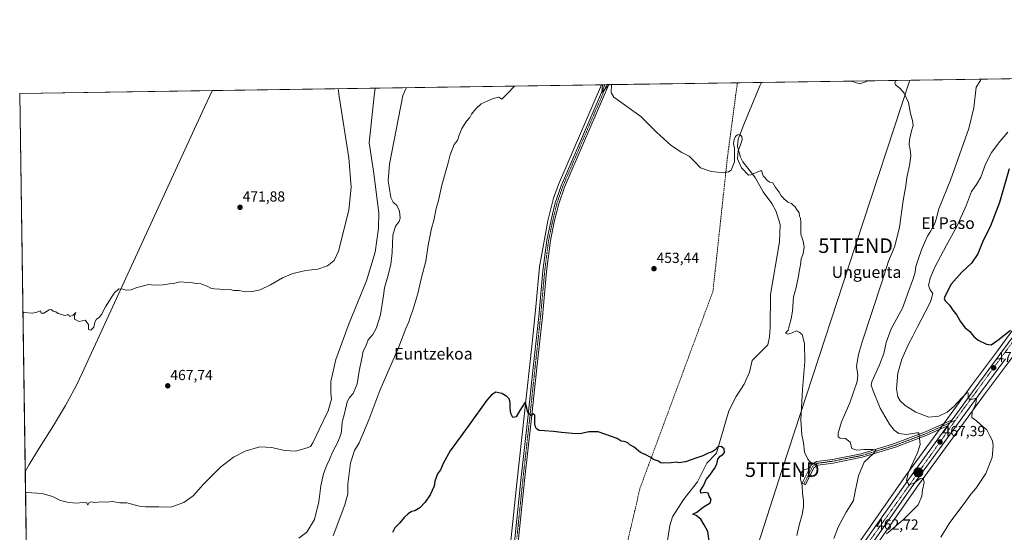
# Model space of a CAD drawing. Units: metres. Extents: x 600660 to 604107, y 4726851 to 4729215.
# Drawn here: x 600660 to 601335, y 4728863 to 4729215 of the extents above; entities that cross this region are included whole.
import ezdxf
from ezdxf.enums import TextEntityAlignment as Align

# ---------------------------------------------------------------- set-up
doc = ezdxf.new("R2010")
doc.units = ezdxf.units.M
doc.header["$MEASUREMENT"] = 0
doc.linetypes.add('TRAZO_Y_PUNTO', pattern=[1, 0.5, -0.25, 0, -0.25])
doc.linetypes.add('TRAZOSX2', pattern=[1.5, 1, -0.5])
doc.layers.get('0').update_dxf_attribs({"lineweight": 5})
for name, color, linetype, lineweight in [('Camino', 19, 'Continuous', 0), ('Camino Cxs', 19, 'Continuous', 0), ('Camino eje', 39, 'TRAZO_Y_PUNTO', 13), ('Carretera de calzada única', 19, 'Continuous', 13), ('Carretera de calzada única Cxs', 19, 'Continuous', 13), ('Carretera de calzada única eje', 19, 'TRAZO_Y_PUNTO', 0), ('Carátula', 7, 'Continuous', 5), ('Comarca CxS', 133, 'Continuous', 0), ('Comunidad Autónoma CxS', 142, 'Continuous', 0), ('Conducción de agua lineal', 5, 'TRAZOSX2', 0), ('Corriente natural lineal', 142, 'Continuous', 13), ('Cultivos herbáceos CxS', 92, 'Continuous', 0), ('Curva de nivel maestra', 36, 'Continuous', 30), ('Curva de nivel normal', 36, 'Continuous', 0), ('Municipio', 9, 'Continuous', 13), ('Municipio CxS', 142, 'Continuous', 0), ('Núcleo urbano', 19, 'Continuous', 0), ('Núcleo urbano CxS', 19, 'Continuous', 0), ('Pista no pavimentada', 254, 'Continuous', 13), ('Pista no pavimentada Cxs', 254, 'Continuous', 0), ('Pista pavimentada eje', 135, 'TRAZO_Y_PUNTO', 0), ('Provincia CxS', 1, 'Continuous', 0), ('Punto de cota en terreno', 7, 'Continuous', 0), ('Punto kilométrico de carretera', 7, 'Continuous', 0), ('Rótulo de punto de cota en terreno', 19, 'Continuous', 0), ('Tendido', 6, 'Continuous', 0), ('Texto cartográfico', 19, 'Continuous', 0), ('Torre de tendido puntual', 7, 'Continuous', 0)]:
    doc.layers.add(name, color=color, linetype=linetype, lineweight=lineweight)
doc.styles.add('Arial', font='txt', dxfattribs={"height": 0.2})

# ---------------------------------------------------------------- blocks, each defined once
blk = doc.blocks.new('*U155')
at = {"layer": 'Cultivos herbáceos CxS', "color": 92, "linetype": 'Continuous', "lineweight": 0}
blk.add_polyline3d([(601125.94, 4728325.97, 439.18), (601137.92, 4728372.47, 440.07), (601152.59, 4728433.79, 442.2), (601152.62, 4728433.97, 442.18), (601152.64, 4728434.1, 442.16), (601161.29, 4728499.45, 443.21), (601161.3, 4728499.51, 443.21), (601167.8, 4728558.82, 444.67), (601172.12, 4728601.61, 447.2), (601175.21, 4728623.1, 448.93), (601183.6, 4728657.83, 450.18), (601201.12, 4728722.68, 453.58), (601226.89, 4728809.76, 459.59), (601232.18, 4728824.95, 461.15), (601238.23, 4728838.37, 463.38), (601245.67, 4728851.72, 464.47), (601276.54, 4728895.76, 464.44), (601321.54, 4728957.48, 470.93), (601338.58, 4728980.44, 473.61)], dxfattribs=at)
blk = doc.blocks.new('*U156')
at = {"layer": 'Corriente natural lineal', "color": 142, "linetype": 'Continuous', "lineweight": 13}
for points in [[(601242.01, 4729172.94, 457.42), (601236.16, 4729170.84, 457.98), (601230.25, 4729172.77, 457.33)], [(601168.76, 4729171.86, 456), (601167.52, 4729169.48, 455.77), (601156.51, 4729143.03, 455.25), (601152.79, 4729132.93, 454.87), (601152.24, 4729127.93, 454.87), (601154.21, 4729120.6, 455.37), (601156, 4729117.34, 455.49), (601164.46, 4729106.59, 454.28), (601169.77, 4729096.68, 453.96), (601175.8, 4729088.72, 453.97), (601178.86, 4729083.26, 453.89), (601181.5, 4729074.43, 453.31), (601180.97, 4729062.54, 451.94), (601174.94, 4729026.29, 451.72), (601174.72, 4729003.78, 451.63), (601174.33, 4728997.32, 451.41), (601173.05, 4728991.88, 452.04), (601162.29, 4728981.01, 451.4), (601160.54, 4728973.12, 451.12), (601156.87, 4728964.84, 450.53), (601151.3, 4728956.35, 451.12), (601146.27, 4728946.47, 450.29), (601137.81, 4728917.5, 449.77), (601131.33, 4728910.56, 449.24), (601124.8, 4728897.86, 448.51), (601115.45, 4728885.97, 448.91), (601107.68, 4728873.76, 448.06), (601105.72, 4728867.79, 447.69), (601102.81, 4728848.53, 448.09), (601100.36, 4728840.63, 447.94), (601092.32, 4728824.76, 447.66), (601093.49, 4728811, 447.95), (601089.5, 4728785.09, 446.34), (601089.64, 4728770.44, 445.9), (601088.91, 4728763.62, 445.64), (601071.49, 4728704.79, 443.64), (601060.33, 4728679.96, 443.76), (601058.89, 4728673.6, 443.64)]]:
    blk.add_polyline3d(points, dxfattribs=at)
blk = doc.blocks.new('*U165')
at = {"layer": 'Curva de nivel normal', "color": 36, "linetype": 'Continuous', "lineweight": 0}
for points in [[(601337.74, 4729137.58, 470), (601332.33, 4729131.27, 470), (601326.5, 4729123.74, 470), (601322.46, 4729115.83, 470), (601319.18, 4729106.76, 470), (601316.19, 4729101.68, 470), (601312.72, 4729096.95, 470), (601309.34, 4729087.94, 470), (601302.87, 4729072.94, 470), (601295.7, 4729060.14, 470), (601287.71, 4729045.04, 470), (601284.38, 4729037.53, 470), (601283.32, 4729032.48, 470), (601284.54, 4729029.49, 470), (601286.23, 4729026.9, 470), (601284.76, 4729021.37, 470), (601280.96, 4729014.14, 470), (601275.5, 4729003.61, 470), (601272.5, 4728997.65, 470), (601269.57, 4728992.14, 470), (601264.99, 4728981.94, 470), (601262.28, 4728972.39, 470), (601261.39, 4728961.59, 470), (601262.36, 4728956.04, 470), (601263.93, 4728953.44, 470), (601267.27, 4728950.2, 470), (601274.56, 4728945.57, 470), (601283.49, 4728942.19, 470), (601290.37, 4728942.89, 470), (601296.1, 4728945.52, 470), (601300.76, 4728949.5, 470), (601306.09, 4728955.54, 470), (601309.82, 4728959.18, 470), (601310.65, 4728958.95, 470), (601310.6, 4728955.74, 470), (601311.65, 4728954.28, 470), (601312.68, 4728954.21, 470), (601316.32, 4728955.19, 470), (601315.77, 4728951.22, 470), (601313.32, 4728945.88, 470), (601313.13, 4728941.92, 470), (601316.19, 4728939.66, 470), (601319.08, 4728937.03, 470), (601323.35, 4728933.5, 470), (601325.24, 4728929.92, 470), (601327.2, 4728926.04, 470), (601327.75, 4728922.5, 470), (601326.94, 4728914.44, 470), (601322.62, 4728903.5, 470), (601315.79, 4728893.3, 470), (601312.42, 4728889.41, 470), (601308.41, 4728883.88, 470), (601297.96, 4728869.99, 470), (601291.86, 4728859.78, 470)], [(600661.89, 4729014.35, 470), (600662.66, 4729014.03, 470), (600668.36, 4729013.54, 470), (600670.85, 4729013.95, 470), (600673.91, 4729015.01, 470), (600674.37, 4729013.47, 470), (600676.23, 4729013.48, 470), (600679.84, 4729015.87, 470), (600681.37, 4729016.12, 470), (600682.64, 4729014.92, 470), (600684.41, 4729014.37, 470), (600686.12, 4729013.27, 470), (600688.41, 4729012.67, 470), (600690.51, 4729011.99, 470), (600692.33, 4729012.48, 470), (600693.36, 4729012.31, 470), (600693.96, 4729011.3, 470), (600696.51, 4729012.24, 470), (600698.25, 4729013.91, 470), (600697.4, 4729011.61, 470), (600697.3, 4729009.51, 470), (600700.56, 4729007.91, 470), (600704.57, 4729008.72, 470), (600706.95, 4729005.66, 470), (600706.98, 4729002.24, 470), (600708.56, 4729001.94, 470), (600710.54, 4729003.95, 470), (600711.36, 4729007.29, 470), (600712.39, 4729009.41, 470), (600714.3, 4729010.44, 470), (600715.91, 4729012.53, 470), (600718.5, 4729017.8, 470), (600721.42, 4729022.1, 470), (600724.53, 4729027.27, 470), (600727.76, 4729030.23, 470), (600730.56, 4729030, 470), (600732.47, 4729029.24, 470), (600736.09, 4729029.54, 470), (600740.09, 4729031.17, 470), (600743.17, 4729031.87, 470), (600748, 4729033.18, 470), (600752.15, 4729032.81, 470), (600758.07, 4729032.92, 470), (600762.45, 4729033.72, 470), (600765.24, 4729033.9, 470), (600769.7, 4729035.12, 470), (600778.23, 4729034.34, 470), (600780.96, 4729033.78, 470), (600784.02, 4729033.63, 470), (600785.91, 4729032.85, 470), (600788.46, 4729032.08, 470), (600790.95, 4729030.6, 470), (600793.05, 4729030.14, 470), (600796.94, 4729030.09, 470), (600800.6, 4729029.61, 470), (600804.16, 4729029.73, 470), (600806.76, 4729029.14, 470), (600810.22, 4729028.96, 470), (600814.54, 4729028.26, 470), (600819.3, 4729028.41, 470), (600824.77, 4729029.59, 470), (600831.79, 4729032.94, 470), (600839.98, 4729037.69, 470), (600847.16, 4729040.66, 470), (600856.16, 4729042.76, 470), (600864.3, 4729043.68, 470), (600870.98, 4729045.9, 470), (600875.47, 4729049.61, 470), (600878.37, 4729055.94, 470), (600885.6, 4729084.27, 470), (600887.27, 4729099.94, 470), (600885.45, 4729120.12, 470), (600878.92, 4729162.18, 470), (600878.19, 4729167.56, 470)]]:
    blk.add_polyline3d(points, dxfattribs=at)
blk = doc.blocks.new('*U166')
at = {"layer": 'Curva de nivel normal', "color": 36, "linetype": 'Continuous', "lineweight": 0}
for points in [[(601218.42, 4728858.97, 460), (601221.42, 4728866.63, 460), (601226.89, 4728876.96, 460), (601231.95, 4728884.96, 460), (601232.94, 4728891.1, 460), (601235.22, 4728901.82, 460), (601239.14, 4728911.22, 460), (601245.7, 4728917.48, 460), (601247.13, 4728919.5, 460), (601245.24, 4728919.99, 460), (601239.04, 4728919.89, 460), (601234.1, 4728919.44, 460), (601230.66, 4728920.57, 460), (601229.53, 4728925.06, 460), (601226.35, 4728927.64, 460), (601222.76, 4728927.71, 460), (601221.45, 4728928.64, 460), (601221.4, 4728931.26, 460), (601223.51, 4728939.04, 460), (601229.24, 4728951.89, 460), (601234.34, 4728966.73, 460), (601234.79, 4728970.92, 460), (601233.98, 4728977.1, 460), (601235.31, 4728985.07, 460), (601237.88, 4728993.79, 460), (601251.26, 4729034.7, 460), (601255.83, 4729049.3, 460), (601260.19, 4729059.55, 460), (601263.42, 4729072.56, 460), (601265.83, 4729090.7, 460), (601267.81, 4729100.83, 460), (601268.39, 4729106.6, 460), (601270.23, 4729114.93, 460), (601271.12, 4729121.35, 460), (601270.8, 4729125.82, 460), (601270.06, 4729128.97, 460), (601270.31, 4729132.5, 460), (601271.73, 4729138.7, 460), (601272.75, 4729142.34, 460), (601272.34, 4729145.78, 460), (601271.06, 4729150.56, 460), (601269.64, 4729158.04, 460), (601266.64, 4729164.45, 460), (601263.71, 4729167.87, 460), (601260.67, 4729170.22, 460), (601260.16, 4729171.3, 460), (601260.79, 4729172.8, 460), (601260.87, 4729173.22, 460)], [(600925.22, 4729168.25, 460), (600922.72, 4729162.82, 460), (600913.44, 4729115.72, 460), (600912.52, 4729104.27, 460), (600913.29, 4729100.27, 460), (600914.32, 4729092.93, 460), (600915.94, 4729089.63, 460), (600918.49, 4729087.38, 460), (600920.37, 4729083.38, 460), (600920.85, 4729078.79, 460), (600920.06, 4729076.41, 460), (600917.62, 4729073.3, 460), (600915.81, 4729066.97, 460), (600915.26, 4729055.14, 460), (600914.36, 4729047.01, 460), (600912.2, 4729037.99, 460), (600909.98, 4729030.93, 460), (600909.4, 4729025.59, 460), (600907.31, 4729012.32, 460), (600904.43, 4729003.08, 460), (600902.07, 4728998.88, 460), (600898.93, 4728995.32, 460), (600897.13, 4728990.83, 460), (600895.48, 4728987.42, 460), (600894.58, 4728982.62, 460), (600892.76, 4728973.82, 460), (600891.28, 4728965.1, 460), (600888.57, 4728958.5, 460), (600886.05, 4728955.62, 460), (600884.51, 4728952.62, 460), (600882.85, 4728945.64, 460), (600881.04, 4728938.68, 460), (600880.84, 4728935.21, 460), (600880.23, 4728930.87, 460), (600878.06, 4728925.1, 460), (600874.46, 4728918.13, 460), (600872.39, 4728913.06, 460), (600870.44, 4728909.15, 460), (600868.27, 4728903.3, 460), (600866.34, 4728895.1, 460), (600864.96, 4728884.09, 460), (600861.96, 4728871.88, 460), (600856.82, 4728863.35, 460), (600851.36, 4728859.26, 460)]]:
    blk.add_polyline3d(points, dxfattribs=at)
blk = doc.blocks.new('*U170')
at = {"layer": 'Curva de nivel normal', "color": 36, "linetype": 'Continuous', "lineweight": 0}
for points in [[(600999.35, 4729169.35, 455), (600994.31, 4729163.88, 455), (600990.63, 4729160.42, 455), (600988.42, 4729161.8, 455), (600984.54, 4729160.86, 455), (600980.47, 4729158.86, 455), (600976.47, 4729157.14, 455), (600972.62, 4729153.78, 455), (600969.82, 4729149.98, 455), (600968.58, 4729147.69, 455), (600966.28, 4729145.35, 455), (600963.2, 4729140.3, 455), (600961.34, 4729135.67, 455), (600960.1, 4729131.93, 455), (600957.88, 4729129.27, 455), (600955.06, 4729122.13, 455), (600953.7, 4729116.65, 455), (600949.27, 4729101.27, 455), (600947.01, 4729090.78, 455), (600945.46, 4729085.3, 455), (600943.79, 4729077.12, 455), (600942.32, 4729071.61, 455), (600940.08, 4729060.28, 455), (600938.47, 4729049.28, 455), (600935.32, 4729037.94, 455), (600932.8, 4729026.94, 455), (600929.53, 4729015.61, 455), (600927.86, 4729011.28, 455), (600926.74, 4729007.62, 455), (600924.77, 4729002.9, 455), (600919.94, 4728990.4, 455), (600906.82, 4728960.57, 455), (600899.38, 4728940.3, 455), (600892.61, 4728924.63, 455), (600889.45, 4728919.19, 455), (600886.64, 4728910.87, 455), (600884.91, 4728896.2, 455), (600884.8, 4728889.63, 455), (600882.93, 4728882, 455), (600874.76, 4728860.77, 455)], [(601193.08, 4728860.97, 455), (601194.54, 4728868.05, 455), (601196.61, 4728875.5, 455), (601197.54, 4728880.72, 455), (601197.62, 4728885.1, 455), (601196.91, 4728889.86, 455), (601196.56, 4728895.3, 455), (601195.6, 4728899.63, 455), (601195.54, 4728903.38, 455), (601197.25, 4728905.78, 455), (601200.19, 4728906.62, 455), (601202.28, 4728907.94, 455), (601202.79, 4728910.55, 455), (601200.5, 4728913.43, 455), (601198.24, 4728918.11, 455), (601197.59, 4728924.56, 455), (601196.45, 4728930.14, 455), (601195.79, 4728940.33, 455), (601196.86, 4728961.15, 455), (601198.42, 4728980.34, 455), (601198.2, 4728992.65, 455), (601196.56, 4728998.86, 455), (601194.57, 4729000.55, 455), (601192.73, 4729001.46, 455), (601189.78, 4728999.95, 455), (601186.64, 4728999.19, 455), (601185.22, 4728999.76, 455), (601187.07, 4729001.93, 455), (601187.83, 4729005.62, 455), (601189.16, 4729009.62, 455), (601190, 4729015, 455), (601190.79, 4729024.83, 455), (601192.52, 4729031.07, 455), (601193.14, 4729034.56, 455), (601194.08, 4729038.96, 455), (601194.48, 4729042.16, 455), (601195.52, 4729046.73, 455), (601196, 4729050.69, 455), (601197.23, 4729054.14, 455), (601198.03, 4729059.05, 455), (601197.32, 4729062.82, 455), (601195.81, 4729067.74, 455), (601195.77, 4729075.96, 455), (601195.44, 4729078.72, 455), (601194.69, 4729079.95, 455), (601194.66, 4729082.41, 455), (601192.8, 4729084.89, 455), (601191.65, 4729086.69, 455), (601190.53, 4729087.6, 455), (601189.24, 4729088.71, 455), (601186.82, 4729089.64, 455), (601185.63, 4729090.79, 455), (601184.45, 4729091.61, 455), (601183.55, 4729092.74, 455), (601182.31, 4729093.94, 455), (601180.88, 4729096.45, 455), (601178.44, 4729099.78, 455), (601176.59, 4729103.04, 455), (601174.49, 4729103.42, 455), (601172.61, 4729104.52, 455), (601171.32, 4729106.42, 455), (601169.82, 4729107.77, 455), (601169.25, 4729109.77, 455), (601168.88, 4729111.22, 455), (601167.86, 4729111.24, 455), (601161.32, 4729108.48, 455), (601159.73, 4729108.21, 455), (601155.06, 4729113.16, 455), (601152.2, 4729119.47, 455), (601152.67, 4729124.98, 455), (601154.34, 4729129.1, 455), (601155.42, 4729132.33, 455), (601155.18, 4729134.77, 455), (601153.92, 4729136, 455), (601152.36, 4729135.95, 455), (601150.91, 4729134.68, 455), (601149.86, 4729132.55, 455), (601149.59, 4729129.93, 455), (601150.13, 4729126.39, 455), (601150.09, 4729117.34, 455), (601147.84, 4729111.63, 455), (601146.19, 4729110.4, 455), (601142.9, 4729109.87, 455), (601134.19, 4729110.6, 455), (601126.92, 4729113.32, 455), (601122.69, 4729117.61, 455), (601118.99, 4729121.14, 455), (601114.07, 4729123.63, 455), (601106.78, 4729128.44, 455), (601096.77, 4729137.73, 455), (601085.94, 4729148.36, 455), (601073.75, 4729157.24, 455), (601067.42, 4729161.59, 455), (601065.8, 4729164.37, 455), (601065.66, 4729164.94, 455), (601065.83, 4729170.33, 455)], [(601064.48, 4729170.31, 455), (601063.79, 4729169.95, 455), (601059.09, 4729164.84, 455), (601059.69, 4729170.24, 455)]]:
    blk.add_polyline3d(points, dxfattribs=at)
blk = doc.blocks.new('*U174')
at = {"layer": 'Curva de nivel normal', "color": 36, "linetype": 'Continuous', "lineweight": 0}
blk.add_polyline3d([(601254.43, 4728862.07, 465), (601266.02, 4728871.75, 465), (601276.2, 4728882.08, 465), (601278.81, 4728888.01, 465), (601279.14, 4728892.29, 465), (601280.25, 4728897.25, 465), (601279.73, 4728900.43, 465), (601277.66, 4728900.13, 465), (601272.99, 4728896.75, 465), (601269.92, 4728895.88, 465), (601268.25, 4728898.82, 465), (601269.66, 4728904.33, 465), (601275.84, 4728917.81, 465), (601277.69, 4728923.52, 465), (601276.64, 4728931.37, 465), (601275.41, 4728931.32, 465), (601268.45, 4728930.2, 465), (601262.93, 4728930.86, 465), (601259.85, 4728933.16, 465), (601256.48, 4728937.38, 465), (601250.2, 4728948.4, 465), (601245.24, 4728960.34, 465), (601244.07, 4728964.03, 465), (601244.54, 4728966.36, 465), (601249.74, 4728978.04, 465), (601252.64, 4728985.9, 465), (601254.25, 4728993.37, 465), (601257.74, 4729002.84, 465), (601265.41, 4729016.93, 465), (601269.78, 4729029.15, 465), (601273.09, 4729037.74, 465), (601274.18, 4729041.73, 465), (601274.56, 4729045.59, 465), (601276.25, 4729050.29, 465), (601278.44, 4729057, 465), (601280.6, 4729061.82, 465), (601282.55, 4729066.41, 465), (601284.97, 4729070.05, 465), (601287.5, 4729074.57, 465), (601288.54, 4729077.91, 465), (601290.51, 4729085.19, 465), (601298.51, 4729104.82, 465), (601311.04, 4729140.22, 465), (601314.41, 4729154.49, 465), (601315.92, 4729168.64, 465), (601318.99, 4729173.16, 465), (601319.49, 4729174.09, 465)], dxfattribs=at)
blk = doc.blocks.new('5PATER')
at = {"layer": 'Carátula', "linetype": 'Continuous', "lineweight": 5}
h = blk.add_hatch(color=250, dxfattribs=at)
edge = h.paths.add_edge_path()
edge.add_ellipse((0, 0.01), major_axis=(-1.33, -1.34), ratio=0.999422, start_angle=0, end_angle=360)
blk = doc.blocks.new('5HITCA')
at = {"layer": 'Carátula', "linetype": 'Continuous', "lineweight": 5}
h = blk.add_hatch(color=1, dxfattribs=at)
edge = h.paths.add_edge_path()
edge.add_arc((0, 0), 3.1, 0.00109, 360.00109)
at = {"layer": 'Carátula', "color": 250, "linetype": 'Continuous', "lineweight": 5}
blk.add_circle((0, 0, 0), 3.1, dxfattribs=at)
blk = doc.blocks.new('5TTEND')
blk.add_text('5TTEND', height=10).set_placement((0, 0), align=Align.MIDDLE_CENTER)

msp = doc.modelspace()

# ---------------------------------------------------------------- linework, layer by layer
at = {"layer": 'Camino', "color": 19, "linetype": 'Continuous', "lineweight": 0}
for points in [[(601296.45, 4728936.29, 468.13), (601282.28, 4728929.78, 465.67), (601260.74, 4728921.62, 462.27), (601237.75, 4728914.65, 459.08), (601217.85, 4728910.72, 456.81), (601207.32, 4728909.3, 455.65), (601204.74, 4728907.5, 455.33), (601198.94, 4728895.64, 455.12), (601196.71, 4728896.78, 454.95), (601202.78, 4728909.18, 454.98), (601206.39, 4728911.7, 455.46), (601217.44, 4728913.18, 456.38), (601237.15, 4728917.08, 458.9), (601259.93, 4728923.99, 462.13), (601281.31, 4728932.09, 465.49), (601299.46, 4728940.42, 468.47)], [(601296.45, 4728936.29, 468.13), (601299.46, 4728940.42, 468.47)]]:
    msp.add_polyline3d(points, dxfattribs=at)
at = {"layer": 'Camino Cxs', "color": 19, "linetype": 'Continuous', "lineweight": 0}
msp.add_polyline3d([(601296.45, 4728936.29, 468.13), (601282.28, 4728929.78, 465.67), (601260.74, 4728921.62, 462.27), (601237.75, 4728914.65, 459.08), (601217.85, 4728910.72, 456.81), (601207.32, 4728909.3, 455.65), (601204.74, 4728907.5, 455.33), (601198.94, 4728895.64, 455.12), (601196.71, 4728896.78, 454.95), (601202.78, 4728909.18, 454.98), (601206.39, 4728911.7, 455.46), (601217.44, 4728913.18, 456.38), (601237.15, 4728917.08, 458.9), (601259.93, 4728923.99, 462.13), (601281.31, 4728932.09, 465.49), (601299.46, 4728940.42, 468.47), (601296.45, 4728936.29, 468.13)], close=True, dxfattribs=at)
at = {"layer": 'Camino eje', "color": 39, "linetype": 'TRAZO_Y_PUNTO', "lineweight": 13}
msp.add_polyline3d([(601301.88, 4728940.16, 468.59), (601288.88, 4728934.19, 467.03), (601281.8, 4728930.94, 465.55), (601260.34, 4728922.81, 462.07), (601237.45, 4728915.87, 458.98), (601227.5, 4728913.9, 457.47), (601217.65, 4728911.95, 456.59), (601212.38, 4728911.24, 456.03), (601206.86, 4728910.5, 455.54), (601203.76, 4728908.34, 455.13), (601200.73, 4728902.14, 455.22), (601197.83, 4728896.21, 455.04)], dxfattribs=at)
at = {"layer": 'Carretera de calzada única', "color": 19, "linetype": 'Continuous', "lineweight": 13}
for points in [[(601299.46, 4728940.42, 468.47), (601315.26, 4728962.09, 470.54), (601332.32, 4728985.07, 473.23), (601385.14, 4729057.04, 480.93), (601400.14, 4729076.94, 482.43), (601402.89, 4729080.83, 482.71), (601417.07, 4729098.84, 483.95), (601423.77, 4729107.13, 484.54), (601425.86, 4729109.38, 484.67), (601428.16, 4729112.57, 484.79), (601430.12, 4729114.99, 484.88), (601435.71, 4729122.54, 485.21), (601439.05, 4729128.47, 485.46), (601441.96, 4729134.97, 485.63), (601444.23, 4729143.9, 485.86), (601444.05, 4729145.77, 485.87), (601443.71, 4729150.23, 485.96), (601436.94, 4729171.39, 486.39), (601436.08, 4729175.82, 486.47)], [(601336.17, 4728982.22, 473.34), (601319.12, 4728959.26, 470.63), (601274.1, 4728897.5, 464.73), (601243.12, 4728853.31, 462.67), (601235.55, 4728839.72, 461.41), (601229.39, 4728826.06, 460.31), (601224.03, 4728810.68, 459.12), (601198.23, 4728723.5, 452.9), (601180.69, 4728658.57, 449.04), (601172.26, 4728623.67, 447.65), (601169.14, 4728601.97, 446.74), (601164.82, 4728559.13, 444.33), (601158.32, 4728499.84, 443.05), (601149.67, 4728434.49, 442.11), (601135.01, 4728373.19, 439.78), (601123.01, 4728326.61, 438.75)], [(601178.17, 4728667.61, 449.38), (601193.62, 4728724.81, 452.52), (601219.48, 4728812.15, 458.82), (601224.92, 4728827.84, 460.24), (601231.26, 4728841.86, 461.41), (601239.05, 4728855.85, 462.27), (601270.21, 4728900.29, 464.93), (601296.45, 4728936.29, 468.13)], [(601296.45, 4728936.29, 468.13), (601299.46, 4728940.42, 468.47)]]:
    msp.add_polyline3d(points, dxfattribs=at)
at = {"layer": 'Carretera de calzada única Cxs', "color": 19, "linetype": 'Continuous', "lineweight": 13}
for points in [[(601118.32, 4728327.64, 438.58), (601130.37, 4728374.34, 439.8), (601144.96, 4728435.35, 441.85), (601153.57, 4728500.42, 442.62), (601160.05, 4728559.63, 444.5), (601164.39, 4728602.55, 446.34), (601167.55, 4728624.57, 447.35), (601176.05, 4728659.76, 449.07), (601177.5, 4728665.14, 449.29), (601178.17, 4728667.61, 449.38), (601193.62, 4728724.81, 452.52), (601219.48, 4728812.15, 458.82), (601224.92, 4728827.84, 460.24), (601231.26, 4728841.86, 461.41), (601239.05, 4728855.85, 462.27), (601270.21, 4728900.29, 464.93), (601296.45, 4728936.29, 468.13), (601299.46, 4728940.42, 468.47), (601315.26, 4728962.09, 470.54), (601332.32, 4728985.07, 473.23), (601385.14, 4729057.04, 480.93)], [(601336.17, 4728982.22, 473.34), (601319.12, 4728959.26, 470.63), (601274.1, 4728897.5, 464.73), (601243.12, 4728853.31, 462.67), (601235.55, 4728839.72, 461.41), (601229.39, 4728826.06, 460.31), (601224.03, 4728810.68, 459.12), (601198.23, 4728723.5, 452.9), (601180.69, 4728658.57, 449.04), (601172.26, 4728623.67, 447.65), (601169.14, 4728601.97, 446.74), (601164.82, 4728559.13, 444.33), (601158.32, 4728499.84, 443.05), (601149.67, 4728434.49, 442.11), (601135.01, 4728373.19, 439.78), (601123.01, 4728326.61, 438.75)]]:
    msp.add_polyline3d(points, dxfattribs=at)
at = {"layer": 'Carretera de calzada única eje', "color": 19, "linetype": 'TRAZO_Y_PUNTO', "lineweight": 0}
for points in [[(601413.62, 4729091.93, 483.62), (601399.92, 4729073.97, 481.99), (601307.62, 4728948.22, 469.26), (601301.88, 4728940.16, 468.59)], [(601301.88, 4728940.16, 468.59), (601239.01, 4728851.8, 462.07), (601231.62, 4728838.25, 461.16), (601220.28, 4728806.44, 458.51), (601208.96, 4728768.49, 455.51), (601186.07, 4728689.54, 450.61), (601180.53, 4728666.26, 449.41)]]:
    msp.add_polyline3d(points, dxfattribs=at)
at = {"layer": 'Comarca CxS', "color": 133, "linetype": 'Continuous', "lineweight": 0}
msp.add_polyline3d([(604106.74, 4726901.51, 478), (600693.34, 4726850.97, 438.26), (600659.71, 4729164.32, 474.47), (604071.95, 4729214.85, 567.43), (604106.74, 4726901.51, 478)], close=True, dxfattribs=at)
msp.add_polyline3d([(604106.74, 4726901.51, 478), (600693.34, 4726850.97, 438.26), (600659.71, 4729164.32, 474.47), (604071.95, 4729214.85, 567.43), (604106.74, 4726901.51, 478)], close=True, dxfattribs=at)
at = {"layer": 'Comunidad Autónoma CxS', "color": 142, "linetype": 'Continuous', "lineweight": 0}
msp.add_polyline3d([(602318.03, 4726875.03, 434.68), (600693.34, 4726850.97, 438.26), (600675.71, 4728063.77, 461.04), (600659.71, 4729164.32, 474.47), (602865.61, 4729196.99, 541.56), (603226.33, 4729202.33, 557.07), (604071.95, 4729214.85, 567.43), (604106.74, 4726901.51, 478), (602318.03, 4726875.03, 434.68)], close=True, dxfattribs=at)
msp.add_polyline3d([(602318.03, 4726875.03, 434.68), (600693.34, 4726850.97, 438.26), (600675.71, 4728063.77, 461.04), (600659.71, 4729164.32, 474.47), (602865.61, 4729196.99, 541.56), (603226.33, 4729202.33, 557.07), (604071.95, 4729214.85, 567.43), (604106.74, 4726901.51, 478), (602318.03, 4726875.03, 434.68)], close=True, dxfattribs=at)
at = {"layer": 'Conducción de agua lineal', "color": 5, "linetype": 'TRAZOSX2', "lineweight": 0}
msp.add_polyline3d([(600682.84, 4727573.44, 419.26), (600713.78, 4727628.87, 420.21), (600775.32, 4727733.83, 423.22), (600822.93, 4727815.02, 424.76), (600871.33, 4727897.55, 426.89), (600908.8, 4727961.46, 428.56), (600955.4, 4728040.59, 430.69), (601016.14, 4728194.97, 433.74), (601012.23, 4728281.15, 435.56), (600993.62, 4728506.97, 440.64), (600989.7, 4728543.83, 441.41), (600979.69, 4728596.37, 442.54), (601042.78, 4728710.79, 445.31), (601085.35, 4728893.42, 449.45), (601135.42, 4729028.51, 453.02), (601145.44, 4729121.08, 455.24), (601152.18, 4729171.61, 457.42)], dxfattribs=at)
at = {"layer": 'Corriente natural lineal', "color": 142, "linetype": 'Continuous', "lineweight": 13}
msp.add_polyline3d([(601058.93, 4729170.23, 454.8), (601029.38, 4729101.89, 453.1), (601026.02, 4729092.47, 452.81), (601022.06, 4729076.81, 452.5), (601016.31, 4729045.38, 451.79), (601013.82, 4729017.76, 451.22), (601011.32, 4728992.91, 450.79), (601000.76, 4728896.81, 448.91), (600987.44, 4728767.59, 446.15), (600977.12, 4728680.14, 444.93)], dxfattribs=at)
at = {"layer": 'Cultivos herbáceos CxS', "color": 92, "linetype": 'Continuous', "lineweight": 0}
for points in [[(600675.71, 4728063.75, 461.04), (600659.71, 4729164.32, 474.47), (601381.41, 4729175.01, 485.05)], [(600675.71, 4728063.75, 461.04), (600669.67, 4728479.28, 444.71), (600669.63, 4728481.95, 444.72), (600669.59, 4728484.62, 444.72), (600659.71, 4729164.32, 474.47), (601058.93, 4729170.23, 454.8), (601061.23, 4729170.27, 455.02), (601062.6, 4729170.29, 455.03), (601063.97, 4729170.31, 455.02), (601168.76, 4729171.86, 456), (601230.25, 4729172.77, 457.33), (601242.01, 4729172.94, 457.42), (601381.41, 4729175.01, 485.05)], [(601414.06, 4729083.22, 483.2), (601406.46, 4729072.41, 482.47), (601406.41, 4729072.33, 482.46), (601391.39, 4729052.39, 481.15), (601338.58, 4728980.44, 473.61), (601321.54, 4728957.48, 470.93), (601276.54, 4728895.76, 464.44), (601245.67, 4728851.72, 464.47), (601238.23, 4728838.37, 463.38), (601232.18, 4728824.95, 461.15), (601226.89, 4728809.76, 459.59), (601201.12, 4728722.68, 453.58), (601183.6, 4728657.83, 450.18), (601175.21, 4728623.1, 448.93), (601172.12, 4728601.61, 447.2), (601167.8, 4728558.82, 444.67), (601161.3, 4728499.51, 443.21), (601161.29, 4728499.45, 443.21), (601153.01, 4728436.83, 441.8), (601152.64, 4728434.1, 442.16), (601152.62, 4728433.97, 442.18), (601152.59, 4728433.79, 442.2), (601137.92, 4728372.47, 440.07), (601125.94, 4728325.97, 439.18)], [(601197.32, 4728747.88, 453.59), (601216.6, 4728813, 458.45), (601216.65, 4728813.13, 458.45), (601222.09, 4728828.85, 460.13), (601222.19, 4728829.08, 460.15), (601228.53, 4728843.1, 461.32), (601228.64, 4728843.32, 461.34), (601236.44, 4728857.33, 462.17), (601236.59, 4728857.57, 462.18), (601267.77, 4728902.04, 464.16), (601290.87, 4728933.73, 467.39), (601292.38, 4728935.8, 467.61), (601293.88, 4728937.86, 467.82), (601294.03, 4728938.06, 467.84), (601297.04, 4728942.19, 468.29), (601312.84, 4728963.87, 470.67), (601329.91, 4728986.85, 473.29), (601375.52, 4729049, 480.05)], [(601375.52, 4729049, 480.05), (601329.91, 4728986.85, 473.29), (601312.84, 4728963.87, 470.67), (601297.04, 4728942.19, 468.29), (601294.03, 4728938.06, 467.84), (601267.77, 4728902.04, 464.16), (601236.59, 4728857.57, 462.18)]]:
    msp.add_polyline3d(points, dxfattribs=at)
at = {"layer": 'Curva de nivel maestra', "color": 36, "linetype": 'Continuous', "lineweight": 30}
for points in [[(601338.61, 4729112.51, 475), (601332.01, 4729089.34, 475), (601325.72, 4729072.81, 475), (601320.9, 4729063.28, 475), (601317.19, 4729054.28, 475), (601312.94, 4729047.72, 475), (601306.25, 4729041.72, 475), (601298.86, 4729033.39, 475), (601294.46, 4729024.98, 475), (601294.12, 4729023.41, 475), (601294.88, 4729021.68, 475), (601297.71, 4729019.06, 475), (601299.93, 4729015.66, 475), (601302.82, 4729012.15, 475), (601305.12, 4729007.98, 475), (601308.16, 4729003.7, 475), (601311.65, 4729000.85, 475), (601314.16, 4728997.64, 475), (601317.34, 4728995.02, 475), (601323.23, 4728992.19, 475), (601326.38, 4728991.79, 475), (601330.85, 4728995.08, 475), (601339.6, 4729001.79, 475)], [(601132.9, 4728857.25, 450), (601131.95, 4728863.75, 450), (601129.37, 4728868.37, 450), (601127.03, 4728872.21, 450), (601123.93, 4728874.78, 450), (601121.7, 4728875.66, 450), (601124.45, 4728876.93, 450), (601128.79, 4728880.46, 450), (601133.5, 4728883.51, 450), (601134.28, 4728885.79, 450), (601132.92, 4728887.9, 450), (601132.14, 4728890.05, 450), (601130.12, 4728890.6, 450), (601127.08, 4728890.14, 450), (601126.84, 4728891.96, 450), (601129.2, 4728895.63, 450), (601130.76, 4728899.3, 450), (601133.35, 4728902.3, 450), (601136.58, 4728906.96, 450), (601137.97, 4728909.96, 450), (601138.79, 4728913.3, 450), (601140.41, 4728915.43, 450), (601142.27, 4728916.49, 450), (601143.29, 4728917.92, 450), (601143.01, 4728920.35, 450), (601141, 4728921.94, 450), (601138.67, 4728921.77, 450), (601137.02, 4728919.8, 450), (601134.89, 4728918.32, 450), (601132.2, 4728917.46, 450), (601128.45, 4728915.66, 450), (601123.69, 4728914.13, 450), (601116.55, 4728911.56, 450), (601111.97, 4728910.81, 450), (601110.11, 4728911.29, 450), (601106.82, 4728910.82, 450), (601101.47, 4728910.6, 450), (601099.52, 4728910.86, 450), (601098.03, 4728911.88, 450), (601094.63, 4728913.15, 450), (601092.7, 4728914.54, 450), (601089.46, 4728916.31, 450), (601085.71, 4728917.89, 450), (601081.34, 4728921.51, 450), (601078.38, 4728923.22, 450), (601077.09, 4728924.6, 450), (601074.59, 4728925.42, 450), (601072.48, 4728925.65, 450), (601069.66, 4728927.49, 450), (601056.64, 4728932.08, 450), (601050.25, 4728932.06, 450), (601045.25, 4728931.02, 450), (601041.01, 4728930.75, 450), (601036.52, 4728931.08, 450), (601031.51, 4728931.73, 450), (601026.1, 4728932.36, 450), (601019.75, 4728932.69, 450), (601016.21, 4728933.13, 450), (601014.25, 4728934.18, 450), (601013.58, 4728935.48, 450), (601013.3, 4728937.67, 450), (601013.21, 4728940.02, 450), (601013.21, 4728943.45, 450), (601012.28, 4728944.5, 450), (601010.63, 4728943.14, 450), (601008.33, 4728945.48, 450), (601007.54, 4728949.6, 450), (601006.45, 4728952.52, 450), (601003.01, 4728946.71, 450), (601000.42, 4728942.42, 450), (600998.02, 4728941.83, 450), (600996.79, 4728944.61, 450), (600996.38, 4728948.52, 450), (600996.21, 4728952.17, 450), (600995.69, 4728954.74, 450), (600993.89, 4728956.42, 450), (600990.51, 4728958.37, 450), (600986.36, 4728959.3, 450), (600983.45, 4728957.49, 450), (600980.25, 4728953.91, 450), (600968.13, 4728936.96, 450), (600955.05, 4728918.96, 450), (600950.25, 4728910.3, 450), (600948.42, 4728906.03, 450), (600946.45, 4728903.22, 450), (600944.68, 4728898.36, 450), (600944.02, 4728894.79, 450), (600941.38, 4728888.95, 450), (600937.91, 4728883.77, 450), (600934.38, 4728879.87, 450), (600930.81, 4728877.94, 450), (600928.48, 4728877.36, 450), (600926.35, 4728875.89, 450), (600923.63, 4728873.3, 450), (600920.35, 4728869.52, 450), (600917.04, 4728866.33, 450), (600915.58, 4728863.02, 450)]]:
    msp.add_polyline3d(points, dxfattribs=at)
at = {"layer": 'Curva de nivel normal', "color": 36, "linetype": 'Continuous', "lineweight": 0}
msp.add_polyline3d([(600903.74, 4729167.93, 465), (600902.92, 4729162.53, 465), (600899.61, 4729130.45, 465), (600902.4, 4729110.87, 465), (600906.21, 4729082.28, 465), (600905.98, 4729071.86, 465), (600903.57, 4729055.39, 465), (600897.61, 4729035.69, 465), (600885.69, 4729006.74, 465), (600876.72, 4728981.62, 465), (600873.18, 4728966.71, 465), (600873.12, 4728958.91, 465), (600873.66, 4728954.46, 465), (600871.46, 4728946.43, 465), (600865.16, 4728933.72, 465), (600860.94, 4728924.56, 465), (600859.16, 4728922.12, 465), (600857.61, 4728921.34, 465), (600849.14, 4728918.95, 465), (600841.32, 4728919.24, 465), (600832.84, 4728921.31, 465), (600824.59, 4728921.73, 465), (600814.49, 4728918.88, 465), (600806.37, 4728914.75, 465), (600797.57, 4728907.76, 465), (600786.14, 4728896.48, 465), (600778.69, 4728888.16, 465), (600772.32, 4728883.64, 465), (600764.11, 4728880.63, 465), (600760.21, 4728880.51, 465), (600755.17, 4728880.66, 465), (600746.12, 4728880.64, 465), (600741.96, 4728881.22, 465), (600738.19, 4728881.99, 465), (600733.15, 4728883.5, 465), (600728.45, 4728883.47, 465), (600723.67, 4728884.35, 465), (600719.05, 4728883.96, 465), (600715.84, 4728884.09, 465), (600711.18, 4728883.72, 465), (600708.64, 4728884.08, 465), (600707.48, 4728883.53, 465), (600706.45, 4728881.9, 465), (600705.85, 4728883.3, 465), (600702.71, 4728883.69, 465), (600698.89, 4728883.12, 465), (600696.18, 4728883.49, 465), (600692.37, 4728883.82, 465), (600687.64, 4728885.09, 465), (600682.22, 4728887.67, 465), (600675.1, 4728889.82, 465), (600664.46, 4728890.52, 465), (600663.7, 4728889.98, 465)], dxfattribs=at)
at = {"layer": 'Municipio', "color": 9, "linetype": 'Continuous', "lineweight": 13}
msp.add_polyline3d([(600791.8, 4729166.28, 474.41), (600791.74, 4729166.11, 474.4), (600786.58, 4729154.9, 474.12), (600779.77, 4729140.09, 473.72), (600706.58, 4728980.93, 468.22), (600702.81, 4728972.91, 467.88), (600698.72, 4728964.23, 467.56), (600692.45, 4728952.74, 467.14), (600691.06, 4728950.19, 467.05), (600683, 4728936.41, 466.51), (600673.13, 4728920.81, 466.07), (600666.11, 4728909.7, 465.79), (600663.48, 4728904.86, 465.61)], dxfattribs=at)
msp.add_polyline3d([(600791.8, 4729166.28, 474.41), (600791.74, 4729166.11, 474.4), (600786.58, 4729154.9, 474.12), (600779.77, 4729140.09, 473.72), (600706.58, 4728980.93, 468.22), (600702.81, 4728972.91, 467.88), (600698.72, 4728964.23, 467.56), (600692.45, 4728952.74, 467.14), (600691.06, 4728950.19, 467.05), (600683, 4728936.41, 466.51), (600673.13, 4728920.81, 466.07), (600666.11, 4728909.7, 465.79), (600663.48, 4728904.86, 465.61)], dxfattribs=at)
at = {"layer": 'Municipio CxS', "color": 142, "linetype": 'Continuous', "lineweight": 0}
msp.add_polyline3d([(600675.71, 4728063.77, 461.04), (600663.48, 4728904.86, 465.61), (600666.11, 4728909.7, 465.79), (600673.13, 4728920.81, 466.07), (600683, 4728936.41, 466.51), (600691.06, 4728950.19, 467.05), (600692.45, 4728952.74, 467.14), (600698.72, 4728964.23, 467.56), (600702.81, 4728972.91, 467.88), (600706.58, 4728980.93, 468.22), (600779.77, 4729140.09, 473.72), (600786.58, 4729154.9, 474.12), (600791.74, 4729166.11, 474.4), (600791.8, 4729166.28, 474.41), (602865.61, 4729196.99, 541.56)], dxfattribs=at)
msp.add_polyline3d([(600675.71, 4728063.77, 461.04), (600663.48, 4728904.86, 465.61), (600666.11, 4728909.7, 465.79), (600673.13, 4728920.81, 466.07), (600683, 4728936.41, 466.51), (600691.06, 4728950.19, 467.05), (600692.45, 4728952.74, 467.14), (600698.72, 4728964.23, 467.56), (600702.81, 4728972.91, 467.88), (600706.58, 4728980.93, 468.22), (600779.77, 4729140.09, 473.72), (600786.58, 4729154.9, 474.12), (600791.74, 4729166.11, 474.4), (600791.8, 4729166.28, 474.41), (602865.61, 4729196.99, 541.56)], dxfattribs=at)
msp.add_polyline3d([(600663.48, 4728904.86, 465.61), (600659.71, 4729164.32, 474.47), (600791.8, 4729166.28, 474.41), (600791.74, 4729166.11, 474.4), (600786.58, 4729154.9, 474.12), (600779.77, 4729140.09, 473.72), (600706.58, 4728980.93, 468.22), (600702.81, 4728972.91, 467.88), (600698.72, 4728964.23, 467.56), (600692.45, 4728952.74, 467.14), (600691.06, 4728950.19, 467.05), (600683, 4728936.41, 466.51), (600673.13, 4728920.81, 466.07), (600666.11, 4728909.7, 465.79), (600663.48, 4728904.86, 465.61)], close=True, dxfattribs=at)
msp.add_polyline3d([(600663.48, 4728904.86, 465.61), (600659.71, 4729164.32, 474.47), (600791.8, 4729166.28, 474.41), (600791.74, 4729166.11, 474.4), (600786.58, 4729154.9, 474.12), (600779.77, 4729140.09, 473.72), (600706.58, 4728980.93, 468.22), (600702.81, 4728972.91, 467.88), (600698.72, 4728964.23, 467.56), (600692.45, 4728952.74, 467.14), (600691.06, 4728950.19, 467.05), (600683, 4728936.41, 466.51), (600673.13, 4728920.81, 466.07), (600666.11, 4728909.7, 465.79), (600663.48, 4728904.86, 465.61)], close=True, dxfattribs=at)
at = {"layer": 'Núcleo urbano', "color": 19, "linetype": 'Continuous', "lineweight": 0}
for points in [[(601414.06, 4729083.22, 483.2), (601406.46, 4729072.41, 482.47), (601406.41, 4729072.33, 482.46), (601391.39, 4729052.39, 481.15), (601338.58, 4728980.44, 473.61), (601321.54, 4728957.48, 470.93), (601276.54, 4728895.76, 464.44), (601245.67, 4728851.72, 464.47), (601238.23, 4728838.37, 463.38), (601232.18, 4728824.95, 461.15), (601226.89, 4728809.76, 459.59), (601201.12, 4728722.68, 453.58), (601183.6, 4728657.83, 450.18), (601175.21, 4728623.1, 448.93), (601172.12, 4728601.61, 447.2), (601167.8, 4728558.82, 444.67), (601161.3, 4728499.51, 443.21), (601161.29, 4728499.45, 443.21), (601153.01, 4728436.83, 441.8), (601152.64, 4728434.1, 442.16), (601152.62, 4728433.97, 442.18), (601152.59, 4728433.79, 442.2), (601137.92, 4728372.47, 440.07), (601125.94, 4728325.97, 439.18)], [(601197.32, 4728747.88, 453.59), (601216.6, 4728813, 458.45), (601216.65, 4728813.13, 458.45), (601222.09, 4728828.85, 460.13), (601222.19, 4728829.08, 460.15), (601228.53, 4728843.1, 461.32), (601228.64, 4728843.32, 461.34), (601236.44, 4728857.33, 462.17), (601236.59, 4728857.57, 462.18), (601267.77, 4728902.04, 464.16), (601290.87, 4728933.73, 467.39), (601292.38, 4728935.8, 467.61), (601293.88, 4728937.86, 467.82), (601294.03, 4728938.06, 467.84), (601297.04, 4728942.19, 468.29), (601312.84, 4728963.87, 470.67), (601329.91, 4728986.85, 473.29), (601375.52, 4729049, 480.05)]]:
    msp.add_polyline3d(points, dxfattribs=at)
at = {"layer": 'Núcleo urbano CxS', "color": 19, "linetype": 'Continuous', "lineweight": 0}
for points in [[(601236.59, 4728857.57, 462.18), (601267.77, 4728902.04, 464.16), (601294.03, 4728938.06, 467.84), (601297.04, 4728942.19, 468.29), (601312.84, 4728963.87, 470.67), (601329.91, 4728986.85, 473.29), (601375.52, 4729049, 480.05)], [(601338.58, 4728980.44, 473.61), (601321.54, 4728957.48, 470.93), (601276.54, 4728895.76, 464.44), (601245.67, 4728851.72, 464.47), (601238.23, 4728838.37, 463.38), (601232.18, 4728824.95, 461.15), (601226.89, 4728809.76, 459.59), (601201.12, 4728722.68, 453.58), (601183.6, 4728657.83, 450.18), (601175.21, 4728623.1, 448.93), (601172.12, 4728601.61, 447.2), (601167.8, 4728558.82, 444.67), (601161.3, 4728499.51, 443.21), (601161.29, 4728499.45, 443.21), (601152.64, 4728434.1, 442.16), (601152.62, 4728433.97, 442.18), (601152.59, 4728433.79, 442.2), (601137.92, 4728372.47, 440.07), (601125.94, 4728325.97, 439.18)]]:
    msp.add_polyline3d(points, dxfattribs=at)
at = {"layer": 'Pista no pavimentada', "color": 254, "linetype": 'Continuous', "lineweight": 13}
for points in [[(600982.07, 4728677.39, 444.93), (600981.26, 4728684.84, 444.99), (600982.01, 4728699.31, 445.09), (600985.45, 4728726.29, 445.55), (600990.41, 4728771.92, 446.4), (600995.51, 4728819.66, 447.37), (600999.55, 4728859, 448.24), (601003.9, 4728900.97, 448.93), (601008.44, 4728941.73, 449.74), (601012.07, 4728976.17, 450.56), (601015.87, 4729011.14, 451.31), (601018.69, 4729042.45, 451.86), (601021.39, 4729063.65, 452.45), (601024.33, 4729077.63, 452.61), (601027.19, 4729089.31, 452.97), (601031.21, 4729100.98, 453.23), (601061.23, 4729170.26, 455.02), (601061.23, 4729170.27, 455.02)], [(601063.97, 4729170.31, 455.02), (601033.54, 4729100.07, 453.25), (601029.59, 4729088.61, 453.02), (601026.76, 4729077.03, 452.73), (601023.86, 4729063.31, 452.42), (601021.18, 4729042.17, 451.88), (601018.35, 4729010.89, 451.43), (601014.56, 4728975.91, 450.52), (601010.93, 4728941.46, 449.78), (601006.38, 4728900.71, 449.1), (601002.04, 4728858.74, 448.43), (600997.99, 4728819.4, 447.43), (600992.9, 4728771.65, 446.58), (600987.93, 4728725.99, 445.72), (600984.5, 4728699.09, 445.17), (600983.76, 4728684.91, 445.01), (600984.62, 4728677.08, 444.89)], [(601061.23, 4729170.27, 455.02), (601063.97, 4729170.31, 455.02)]]:
    msp.add_polyline3d(points, dxfattribs=at)
at = {"layer": 'Pista no pavimentada Cxs', "color": 254, "linetype": 'Continuous', "lineweight": 0}
msp.add_polyline3d([(600999.55, 4728859, 448.24), (601003.9, 4728900.97, 448.93), (601008.44, 4728941.73, 449.74), (601012.07, 4728976.17, 450.56), (601015.87, 4729011.14, 451.31), (601018.69, 4729042.45, 451.86), (601021.39, 4729063.65, 452.45), (601024.33, 4729077.63, 452.61), (601027.19, 4729089.31, 452.97), (601031.21, 4729100.98, 453.23), (601061.23, 4729170.26, 455.02), (601061.23, 4729170.27, 455.02), (601063.97, 4729170.31, 455.02), (601033.54, 4729100.07, 453.25), (601029.59, 4729088.61, 453.02), (601026.76, 4729077.03, 452.73), (601023.86, 4729063.31, 452.42), (601021.18, 4729042.17, 451.88), (601018.35, 4729010.89, 451.43), (601014.56, 4728975.91, 450.52), (601010.93, 4728941.46, 449.78), (601006.38, 4728900.71, 449.1), (601002.04, 4728858.74, 448.43)], dxfattribs=at)
at = {"layer": 'Pista pavimentada eje', "color": 135, "linetype": 'TRAZO_Y_PUNTO', "lineweight": 0}
msp.add_polyline3d([(601000.8, 4728858.87, 448.32), (601002.97, 4728879.86, 448.73), (601005.14, 4728900.84, 449.01), (601007.41, 4728921.22, 449.5), (601009.69, 4728941.6, 449.76), (601013.32, 4728976.04, 450.54), (601015.22, 4728993.53, 450.95), (601017.11, 4729011.02, 451.39), (601018.53, 4729026.66, 451.66), (601019.94, 4729042.31, 451.87), (601021.29, 4729052.91, 452.2), (601022.63, 4729063.48, 452.43), (601024.1, 4729070.47, 452.52), (601025.55, 4729077.33, 452.67), (601026.96, 4729083.12, 452.89), (601028.39, 4729088.96, 453), (601032.38, 4729100.53, 453.25), (601062.6, 4729170.28, 455.03), (601062.6, 4729170.29, 455.03)], dxfattribs=at)
at = {"layer": 'Provincia CxS', "color": 1, "linetype": 'Continuous', "lineweight": 0}
msp.add_polyline3d([(604106.74, 4726901.51, 478), (600693.34, 4726850.97, 438.26), (600663.48, 4728904.86, 465.61), (600659.71, 4729164.32, 474.47), (600791.8, 4729166.28, 474.41), (604071.95, 4729214.85, 567.43), (604106.74, 4726901.51, 478)], close=True, dxfattribs=at)
msp.add_polyline3d([(604106.74, 4726901.51, 478), (600693.34, 4726850.97, 438.26), (600663.48, 4728904.86, 465.61), (600659.71, 4729164.32, 474.47), (600791.8, 4729166.28, 474.41), (604071.95, 4729214.85, 567.43), (604106.74, 4726901.51, 478)], close=True, dxfattribs=at)
at = {"layer": 'Tendido', "color": 6, "linetype": 'Continuous', "lineweight": 0}
msp.add_polyline3d([(601270.5, 4729173.37, 460.39), (601233.32, 4729059.85, 457.41), (601183.01, 4728906.17, 453.67), (601141.07, 4728776.26, 449.23), (601105.76, 4728666.19, 445.06), (601054.62, 4728511.22, 440.62), (601007.03, 4728365.72, 437.97), (600961.24, 4728223, 441.47), (600924.18, 4728109.06, 435.83), (600877.59, 4727967.55, 429), (600816.91, 4727781.49, 424.31), (600772.73, 4727646.2, 422.72), (600730.64, 4727517.35, 420.47), (600685.67, 4727378.5, 418.04)], dxfattribs=at)

# ---------------------------------------------------------------- block references
at = {"layer": 'Corriente natural lineal', "color": 142, "linetype": 'Continuous', "lineweight": 13}
msp.add_blockref('*U156', (0, 0), dxfattribs=at)
at = {"layer": 'Cultivos herbáceos CxS', "color": 92, "linetype": 'Continuous', "lineweight": 0}
msp.add_blockref('*U155', (0, 0), dxfattribs=at)
at = {"layer": 'Curva de nivel normal', "color": 36, "linetype": 'Continuous', "lineweight": 0}
for name in ['*U165', '*U166', '*U174', '*U170']:
    msp.add_blockref(name, (0, 0), dxfattribs=at)
at = {"layer": 'Punto de cota en terreno', "linetype": 'Continuous', "lineweight": 0}
for p in [(600810.9, 4729086.14, 471.88), (601094.93, 4729044.02, 453.44), (601328.04, 4728976.02, 472.29), (600761.31, 4728963.66, 467.74), (601291.23, 4728925.18, 467.39)]:
    msp.add_blockref('5PATER', p, dxfattribs=at)
at = {"layer": 'Punto kilométrico de carretera', "linetype": 'Continuous', "lineweight": 0}
msp.add_blockref('5HITCA', (601276.37, 4728904.31, 465.28), dxfattribs=at)
at = {"layer": 'Torre de tendido puntual', "linetype": 'Continuous', "lineweight": 0}
for p in [(601233.32, 4729059.85, 457.44), (601183.01, 4728906.17, 454.14)]:
    msp.add_blockref('5TTEND', p, dxfattribs=at)

# ---------------------------------------------------------------- texts
at = {"layer": 'Rótulo de punto de cota en terreno', "color": 19, "linetype": 'Continuous', "lineweight": 0, "style": 'Arial'}
for s, p in [('471,88', (600812.66, 4729087.9)), ('453,44', (601096.69, 4729045.78)), ('472,29', (601329.8, 4728977.78)), ('467,74', (600763.07, 4728965.42)), ('467,39', (601292.99, 4728926.94)), ('462,72', (601247.37, 4728862.83))]:
    msp.add_text(s, height=7, dxfattribs=at).set_placement(p, align=Align.BOTTOM_LEFT)
at = {"layer": 'Texto cartográfico', "color": 19, "linetype": 'Continuous', "lineweight": 0, "style": 'Arial'}
for s, p in [('El Paso', (601296.71, 4729075.29)), ('Unguerta', (601240.81, 4729041.7)), ('Euntzekoa', (600943.62, 4728985.69))]:
    msp.add_text(s, height=8, dxfattribs=at).set_placement(p, align=Align.MIDDLE_CENTER)

doc.saveas('drawing.dxf')
